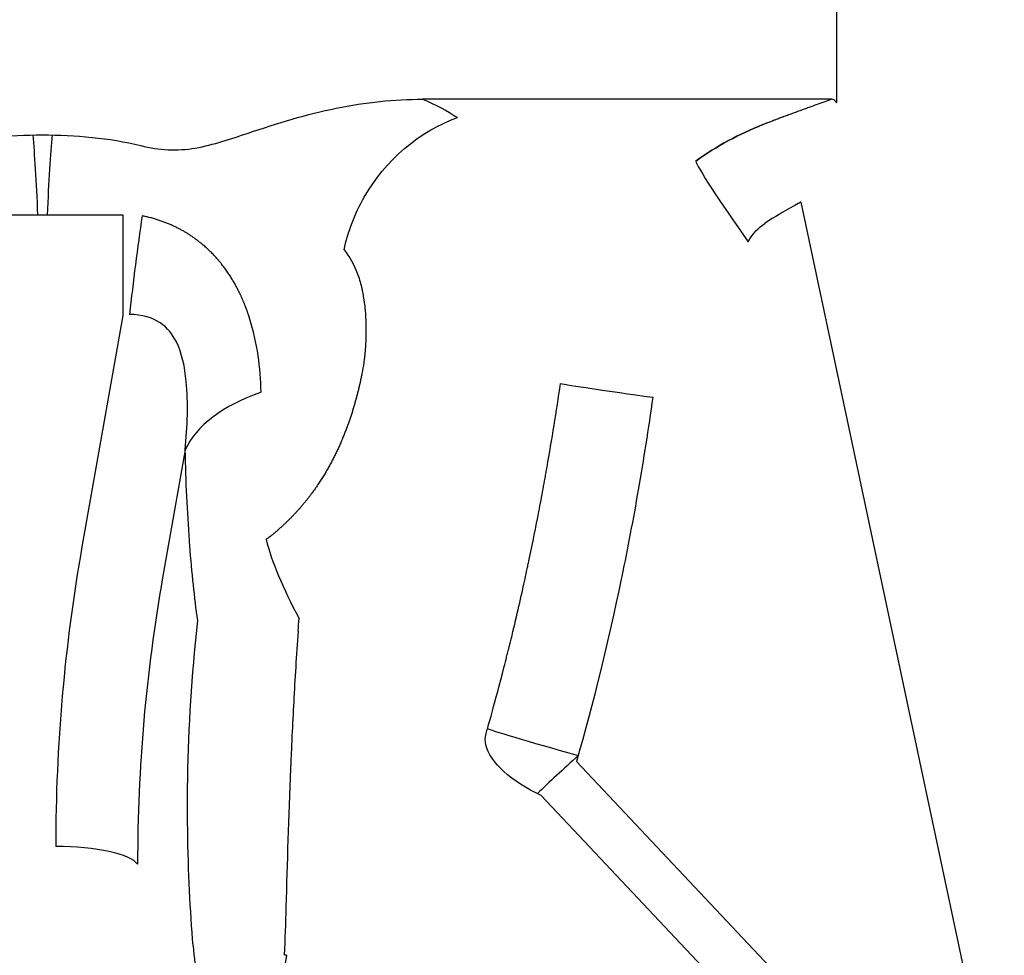
# Model space of a CAD drawing. Units: millimetres. Extents: x -2870 to 7934, y -2024 to 3716.
# Drawn here: x 814 to 844, y 2486 to 2515 of the extents above; entities that cross this region are included whole.
import ezdxf

# ---------------------------------------------------------------- set-up
doc = ezdxf.new("R2010")
doc.units = ezdxf.units.MM
doc.header["$LTSCALE"] = 100
doc.layers.add('0-50', color=7, linetype='Continuous')

msp = doc.modelspace()

# ---------------------------------------------------------------- linework, layer by layer
at = {"layer": '0-50'}
for p, q in [((838.656, 2512.053), (838.656, 2518.903)), ((838.507, 2512.165), (826.197, 2512.165)), ((837.571, 2509.067), (843.697, 2480.247)), ((812.338, 2508.689), (817.175, 2508.689)), ((817.175, 2505.661), (815.948, 2498.702)), ((819.053, 2501.615), (818.375, 2497.768)), ((819.39, 2496.089), (819.429, 2496.484)), ((830.825, 2492.233), (840.162, 2482.324)), ((839.101, 2481.302), (829.765, 2491.211))]:
    msp.add_line(p, q, dxfattribs=at)
for centre, major_axis, ratio, start_param, end_param in [((836.148, 2507.878), (-1.734, 2.448), 0.04273, 0.106574, 1.540545), ((817.175, 2506.955), (0, -5), 0.00001, 4.358103, 4.974207), ((817.756, 2506.919), (-0.624, -4.961), 0.04628, 4.359946, 4.968277), ((833.278, 2503.197), (-2.97, 0.421), 0.007349, 0.156459, 1.518955), ((833.278, 2503.197), (-2.97, 0.421), 0.00735, 0.156453, 1.518955), ((823.896, 2501.046), (4.987, 0.126), 0.548644, 2.095473, 2.886279), ((824.283, 2495.91), (2.701, -4.208), 0.246806, 3.772227, 4.406416), ((867.246, 2489.146), (-1.51, -49.62), 0.999649, 4.568233, 4.742827), ((756.297, 2501.542), (-57.62, 33.122), 0.992714, 3.58494, 3.590764), ((831.034, 2492.416), (-2.887, 0.814), 0.014226, 0.03549, 1.520403), ((831.034, 2492.416), (-2.221, -2.017), 0.03521, 4.751143, 5.355884), ((815.158, 2489.032), (2.5, 0), 0.258824, 0.174532, 1.570795), ((823.99, 2485.571), (-0.286, -3.99), 0.494864, 4.535829, 5.546238)]:
    msp.add_ellipse(centre, major_axis=major_axis, ratio=ratio, start_param=start_param, end_param=end_param, dxfattribs=at)
for points, degree, knots in [([(820.943, 2511.145), (821.388, 2511.293), (821.829, 2511.439), (822.271, 2511.567), (822.713, 2511.695), (823.157, 2511.806), (823.598, 2511.895), (824.48, 2512.074), (825.346, 2512.165), (826.197, 2512.165)], 3, [0, 0, 0, 0, 0.001448653, 0.001448653, 0.001448653, 0.002897305, 0.002897305, 0.002897305, 0.005794611, 0.005794611, 0.005794611, 0.005794611]), ([(838.507, 2512.165), (838.372, 2512.117), (838.223, 2512.064), (838.062, 2512.007), (837.982, 2511.978), (837.898, 2511.947), (837.812, 2511.916), (837.768, 2511.9), (837.724, 2511.884), (837.679, 2511.868), (837.657, 2511.86), (837.634, 2511.852), (837.612, 2511.843), (837.589, 2511.835), (837.565, 2511.826), (837.543, 2511.818), (837.455, 2511.786), (837.366, 2511.753), (837.275, 2511.719), (837.229, 2511.702), (837.183, 2511.685), (837.137, 2511.668), (837.113, 2511.659), (837.09, 2511.651), (837.066, 2511.642), (837.055, 2511.637), (837.043, 2511.633), (837.031, 2511.629), (837.019, 2511.624), (837.006, 2511.619), (836.995, 2511.615), (836.955, 2511.6), (836.911, 2511.584), (836.865, 2511.566), (836.842, 2511.558), (836.818, 2511.549), (836.794, 2511.539), (836.781, 2511.535), (836.769, 2511.53), (836.756, 2511.525), (836.75, 2511.523), (836.744, 2511.52), (836.737, 2511.518), (836.734, 2511.517), (836.731, 2511.516), (836.728, 2511.514), (836.725, 2511.513), (836.723, 2511.513), (836.718, 2511.511), (836.679, 2511.496), (836.637, 2511.48), (836.6, 2511.466), (836.582, 2511.459), (836.565, 2511.453), (836.551, 2511.447), (836.544, 2511.444), (836.537, 2511.442), (836.531, 2511.44), (836.525, 2511.437), (836.518, 2511.434), (836.514, 2511.433), (836.486, 2511.422), (836.458, 2511.411), (836.43, 2511.401)], 3, [0, 0, 0, 0, 0.25, 0.25, 0.25, 0.375, 0.375, 0.375, 0.4375, 0.4375, 0.4375, 0.46875, 0.46875, 0.46875, 0.5, 0.5, 0.5, 0.625, 0.625, 0.625, 0.6875, 0.6875, 0.6875, 0.71875, 0.71875, 0.71875, 0.734375, 0.734375, 0.734375, 0.75, 0.75, 0.75, 0.8125, 0.8125, 0.8125, 0.84375, 0.84375, 0.84375, 0.859375, 0.859375, 0.859375, 0.867188, 0.867188, 0.867188, 0.871094, 0.871094, 0.871094, 0.875, 0.875, 0.875, 0.90625, 0.90625, 0.90625, 0.921875, 0.921875, 0.921875, 0.929688, 0.929688, 0.929688, 0.9375, 0.9375, 0.9375, 1, 1, 1, 1]), ([(838.656, 2512.053), (838.656, 2512.053), (838.644, 2512.079), (838.619, 2512.108), (838.594, 2512.136), (838.557, 2512.165), (838.507, 2512.165)], 3, [0.00267225, 0.00267225, 0.00267225, 0.00267225, 0.004013063, 0.004013063, 0.004013063, 0.005353876, 0.005353876, 0.005353876, 0.005353876]), ([(823.833, 2507.633), (823.95, 2508.185), (824.157, 2508.725), (824.44, 2509.22), (825.073, 2510.329), (826.1, 2511.206), (827.245, 2511.614)], 3, [0, 0, 0, 0, 0.309042, 0.309042, 0.309042, 1, 1, 1, 1]), ([(811.792, 2510.772), (812.273, 2510.891), (812.765, 2510.968), (813.261, 2511.018), (813.756, 2511.068), (814.256, 2511.091), (814.755, 2511.091)], 3, [0, 0, 0, 0, 0.001496037, 0.001496037, 0.001496037, 0.002992075, 0.002992075, 0.002992075, 0.002992075]), ([(814.755, 2511.091), (815.255, 2511.091), (815.754, 2511.068), (816.25, 2511.018), (816.746, 2510.968), (817.239, 2510.891), (817.72, 2510.772)], 3, [0, 0, 0, 0, 0.00149788, 0.00149788, 0.00149788, 0.00299576, 0.00299576, 0.00299576, 0.00299576]), ([(817.72, 2510.772), (817.991, 2510.704), (818.263, 2510.658), (818.536, 2510.644), (818.809, 2510.631), (819.086, 2510.652), (819.358, 2510.698), (819.63, 2510.745), (819.897, 2510.816), (820.16, 2510.894), (820.424, 2510.973), (820.684, 2511.059), (820.943, 2511.145)], 3, [0, 0, 0, 0, 0.000830578, 0.000830578, 0.000830578, 0.001661155, 0.001661155, 0.001661155, 0.002491733, 0.002491733, 0.002491733, 0.00332231, 0.00332231, 0.00332231, 0.00332231]), ([(837.571, 2509.067), (837.571, 2509.067), (837.463, 2509.01), (837.269, 2508.901), (837.075, 2508.792), (836.797, 2508.631), (836.488, 2508.429)], 3, [0.4999984, 0.4999984, 0.4999984, 0.4999984, 0.75, 0.75, 0.75, 1, 1, 1, 1]), ([(820.989, 2505.58), (820.893, 2505.882), (820.776, 2506.185), (820.633, 2506.487), (820.347, 2506.983), (819.943, 2507.462), (819.763, 2507.646), (819.341, 2508.012), (818.796, 2508.328), (818.48, 2508.473), (818.126, 2508.585), (817.756, 2508.658)], 5, [0, 0, 0, 0, 0, 0, 0.429372, 0.429372, 0.429372, 0.706886, 0.706886, 0.706886, 1, 1, 1, 1, 1, 1]), ([(823.833, 2507.633), (824, 2507.433), (824.13, 2507.197), (824.23, 2506.931), (824.28, 2506.797), (824.322, 2506.656), (824.357, 2506.508), (824.361, 2506.489), (824.365, 2506.471), (824.37, 2506.452), (824.372, 2506.443), (824.374, 2506.433), (824.376, 2506.424), (824.378, 2506.414), (824.382, 2506.394), (824.385, 2506.378), (824.386, 2506.372), (824.387, 2506.367), (824.388, 2506.362), (824.401, 2506.302), (824.411, 2506.245), (824.419, 2506.194), (824.437, 2506.083), (824.448, 2505.995), (824.454, 2505.935), (824.458, 2505.904), (824.46, 2505.881), (824.462, 2505.864), (824.463, 2505.856), (824.463, 2505.85), (824.464, 2505.845), (824.464, 2505.843), (824.465, 2505.834), (824.466, 2505.823), (824.467, 2505.812), (824.468, 2505.802), (824.468, 2505.791), (824.476, 2505.705), (824.481, 2505.618), (824.485, 2505.53), (824.489, 2505.441), (824.491, 2505.351), (824.492, 2505.26), (824.492, 2505.237), (824.492, 2505.213), (824.492, 2505.194), (824.492, 2505.176), (824.492, 2505.157), (824.491, 2505.138), (824.491, 2505.1), (824.49, 2505.059), (824.489, 2505.016), (824.487, 2504.93), (824.483, 2504.836), (824.476, 2504.732), (824.472, 2504.68), (824.468, 2504.626), (824.463, 2504.57), (824.462, 2504.556), (824.461, 2504.545), (824.459, 2504.523), (824.457, 2504.502), (824.455, 2504.481), (824.453, 2504.46), (824.448, 2504.42), (824.444, 2504.381), (824.44, 2504.344), (824.422, 2504.197), (824.403, 2504.084), (824.389, 2504.006), (824.375, 2503.927), (824.366, 2503.882), (824.364, 2503.871)], 3, [0, 0, 0, 0, 0.25, 0.25, 0.25, 0.375, 0.375, 0.375, 0.390625, 0.390625, 0.390625, 0.398438, 0.398438, 0.398438, 0.40625, 0.40625, 0.40625, 0.40864, 0.40864, 0.40864, 0.4375, 0.4375, 0.4375, 0.5, 0.5, 0.5, 0.53125, 0.53125, 0.53125, 0.546875, 0.546875, 0.546875, 0.554688, 0.554688, 0.554688, 0.5625, 0.5625, 0.5625, 0.625, 0.625, 0.625, 0.6875, 0.6875, 0.6875, 0.703125, 0.703125, 0.703125, 0.71875, 0.71875, 0.71875, 0.75, 0.75, 0.75, 0.8125, 0.8125, 0.8125, 0.84375, 0.84375, 0.84375, 0.851563, 0.851563, 0.851563, 0.859375, 0.859375, 0.859375, 0.875, 0.875, 0.875, 0.9375, 0.9375, 0.9375, 1, 1, 1, 1]), ([(819.085, 2503.673), (819.042, 2504.107), (818.961, 2504.517), (818.788, 2504.866), (818.676, 2505.091), (818.524, 2505.289), (818.305, 2505.436), (818.074, 2505.592), (817.754, 2505.687), (817.376, 2505.691)], 3, [0, 0, 0, 0, 0.429372, 0.429372, 0.429372, 0.706886, 0.706886, 0.706886, 1, 1, 1, 1]), ([(824.364, 2503.871), (824.258, 2503.355), (824.125, 2502.842), (823.958, 2502.334), (823.536, 2501.301), (822.914, 2500.314), (822.528, 2499.821), (822.064, 2499.352), (821.489, 2498.916), (821.489, 2498.916), (821.489, 2498.916), (821.489, 2498.916), (821.489, 2498.916), (821.489, 2498.916), (821.489, 2498.916)], 5, [0, 0, 0, 0, 0, 0, 0.4850432, 0.4850432, 0.4850432, 0.9999985, 0.9999993, 0.9999993, 0.9999993, 0.9999993, 0.9999993, 0.9999999, 0.9999999, 0.9999999, 0.9999999, 0.9999999, 0.9999999]), ([(828.098, 2493.053), (828.108, 2493.086), (828.176, 2493.322), (828.297, 2493.761), (828.388, 2494.091), (828.508, 2494.534), (828.651, 2495.092), (828.674, 2495.184), (828.699, 2495.28), (828.724, 2495.38), (828.736, 2495.429), (828.749, 2495.48), (828.762, 2495.531), (828.768, 2495.557), (828.775, 2495.582), (828.781, 2495.608), (828.784, 2495.621), (828.787, 2495.634), (828.791, 2495.647), (828.793, 2495.657), (828.796, 2495.667), (828.798, 2495.677), (828.799, 2495.68), (828.8, 2495.685), (828.801, 2495.687), (828.955, 2496.31), (829.09, 2496.89), (829.209, 2497.425), (829.232, 2497.528), (829.255, 2497.63), (829.277, 2497.73), (829.299, 2497.833), (829.321, 2497.934), (829.343, 2498.034), (829.354, 2498.084), (829.364, 2498.133), (829.374, 2498.182), (829.38, 2498.206), (829.385, 2498.231), (829.39, 2498.255), (829.394, 2498.273), (829.398, 2498.291), (829.402, 2498.309), (829.403, 2498.315), (829.404, 2498.32), (829.405, 2498.327), (829.509, 2498.819), (829.605, 2499.296), (829.694, 2499.757), (829.738, 2499.987), (829.78, 2500.214), (829.821, 2500.437), (829.842, 2500.548), (829.862, 2500.659), (829.882, 2500.768), (829.891, 2500.823), (829.901, 2500.877), (829.911, 2500.931), (829.92, 2500.986), (829.93, 2501.041), (829.939, 2501.093), (830.087, 2501.933), (830.221, 2502.772), (830.344, 2503.609)], 3, [0, 0, 0, 0, 0.125, 0.125, 0.125, 0.21875, 0.21875, 0.21875, 0.234375, 0.234375, 0.234375, 0.2421875, 0.2421875, 0.2421875, 0.2460938, 0.2460938, 0.2460938, 0.2480469, 0.2480469, 0.2480469, 0.2495117, 0.2495117, 0.2495117, 0.25, 0.25, 0.25, 0.4071617, 0.4071617, 0.4071617, 0.4375, 0.4375, 0.4375, 0.46875, 0.46875, 0.46875, 0.484375, 0.484375, 0.484375, 0.4921875, 0.4921875, 0.4921875, 0.4980469, 0.4980469, 0.4980469, 0.5, 0.5, 0.5, 0.625, 0.625, 0.625, 0.6875, 0.6875, 0.6875, 0.71875, 0.71875, 0.71875, 0.734375, 0.734375, 0.734375, 0.75, 0.75, 0.75, 0.999999, 0.999999, 0.999999, 0.999999]), ([(833.121, 2503.197), (832.988, 2502.253), (832.842, 2501.325), (832.684, 2500.413), (832.53, 2499.53), (832.366, 2498.661), (832.189, 2497.807), (832.184, 2497.779), (832.178, 2497.753), (832.172, 2497.724), (831.785, 2495.858), (831.336, 2494.027), (830.825, 2492.233)], 3, [0, 0, 0, 0, 0.25, 0.25, 0.25, 0.4921875, 0.4921875, 0.4921875, 0.5, 0.5, 0.5, 0.9999996, 0.9999996, 0.9999996, 0.9999996]), ([(819.429, 2496.484), (819.333, 2497.168), (819.255, 2497.916), (819.193, 2498.728), (819.189, 2498.782), (819.185, 2498.838), (819.181, 2498.891), (819.119, 2499.745), (819.076, 2500.653), (819.053, 2501.615)], 3, [0, 0, 0, 0, 0.46875, 0.46875, 0.46875, 0.5, 0.5, 0.5, 1, 1, 1, 1]), ([(819.294, 2486.688), (819.206, 2487.757), (819.146, 2488.915), (819.129, 2490.162), (819.126, 2490.37), (819.124, 2490.58), (819.124, 2490.793), (819.124, 2490.899), (819.124, 2491.006), (819.125, 2491.114), (819.125, 2491.168), (819.125, 2491.222), (819.126, 2491.276), (819.126, 2491.303), (819.126, 2491.33), (819.126, 2491.357), (819.126, 2491.371), (819.127, 2491.384), (819.127, 2491.398), (819.127, 2491.411), (819.127, 2491.426), (819.127, 2491.439), (819.145, 2492.997), (819.232, 2494.549), (819.39, 2496.089)], 3, [0, 0, 0, 0, 0.375, 0.375, 0.375, 0.4375, 0.4375, 0.4375, 0.46875, 0.46875, 0.46875, 0.484375, 0.484375, 0.484375, 0.492187, 0.492187, 0.492187, 0.496094, 0.496094, 0.496094, 0.5, 0.5, 0.5, 1, 1, 1, 1]), ([(822.451, 2496.158), (822.397, 2495.429), (822.354, 2494.721), (822.317, 2494.033), (822.299, 2493.689), (822.282, 2493.351), (822.266, 2493.017), (822.259, 2492.85), (822.251, 2492.685), (822.244, 2492.521), (822.24, 2492.439), (822.237, 2492.357), (822.233, 2492.275), (822.232, 2492.235), (822.23, 2492.194), (822.228, 2492.154), (822.227, 2492.133), (822.226, 2492.113), (822.226, 2492.093), (822.225, 2492.083), (822.225, 2492.073), (822.224, 2492.062), (822.224, 2492.052), (822.224, 2492.044), (822.223, 2492.032), (822.162, 2490.549), (822.118, 2489.159), (822.084, 2487.864)], 3, [0, 0, 0, 0, 0.25, 0.25, 0.25, 0.375, 0.375, 0.375, 0.4375, 0.4375, 0.4375, 0.46875, 0.46875, 0.46875, 0.484375, 0.484375, 0.484375, 0.492187, 0.492187, 0.492187, 0.496094, 0.496094, 0.496094, 0.5, 0.5, 0.5, 1, 1, 1, 1]), ([(828.148, 2493.227), (828.148, 2493.227), (828.148, 2493.228), (828.148, 2493.228), (828.148, 2493.228), (828.148, 2493.228), (828.148, 2493.228)], 3, [-0.001962872, -0.001962872, -0.001962872, -0.001962872, -0.000296949, -0.000296949, -0.000296949, 0, 0, 0, 0]), ([(829.765, 2491.211), (828.87, 2491.626), (828.218, 2492.224), (828.103, 2492.737), (828.078, 2492.847), (828.077, 2492.953), (828.098, 2493.053)], 3, [0.0000001, 0.0000001, 0.0000001, 0.0000001, 0.8232603, 0.8232603, 0.8232603, 1, 1, 1, 1])]:
    msp.add_open_spline(points, degree=degree, knots=knots, dxfattribs=at)
for points in [[(826.197, 2512.165), (826.583, 2512.003), (826.94, 2511.819), (827.245, 2511.614)], [(836.43, 2511.401), (835.734, 2511.126), (835.051, 2510.761), (834.413, 2510.305)], [(834.413, 2510.305), (835.051, 2510.761), (835.734, 2511.126), (836.43, 2511.401)], [(814.466, 2511.089), (814.518, 2510.531), (814.568, 2509.702), (814.612, 2508.684)], [(815.046, 2511.089), (814.994, 2510.531), (814.945, 2509.702), (814.901, 2508.684)], [(835.991, 2507.878), (836.135, 2508.126), (836.305, 2508.31), (836.488, 2508.429)], [(821.338, 2503.351), (821.321, 2504.083), (821.228, 2504.829), (820.989, 2505.58)], [(819.053, 2501.615), (819.121, 2502.327), (819.148, 2503.027), (819.085, 2503.673)], [(833.121, 2503.197), (833.121, 2503.197), (833.121, 2503.197), (833.121, 2503.197)], [(815.948, 2498.702), (815.422, 2495.717), (815.158, 2492.71), (815.158, 2489.679)], [(822.084, 2487.864), (822.07, 2487.369), (822.054, 2486.887), (822.035, 2486.418)], [(819.294, 2486.688), (819.325, 2486.34), (819.356, 2486.002), (819.387, 2485.674)], [(822.097, 2486.412), (822.075, 2486.412), (822.055, 2486.414), (822.035, 2486.418)]]:
    msp.add_open_spline(points, degree=3, dxfattribs=at)

doc.saveas('drawing.dxf')
